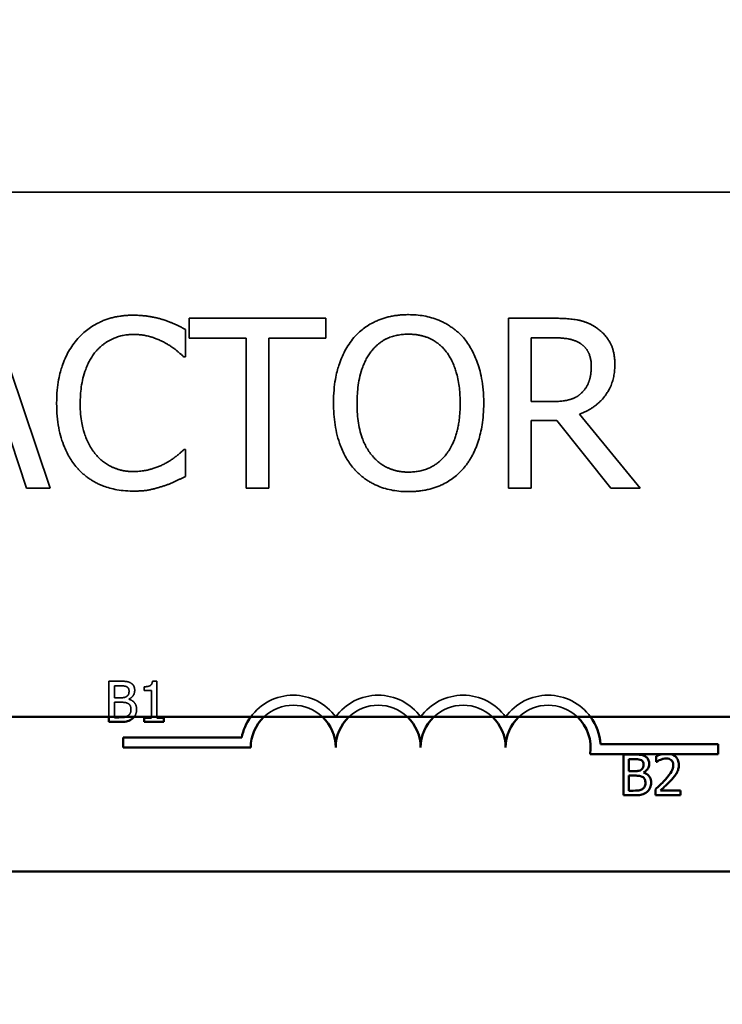
# Model space of a CAD drawing. Units: inches. Extents: x 0.05 to 2.15, y 0.02 to 1.67.
# Drawn here: x 1.11 to 1.13, y 0.96 to 0.99 of the extents above; entities that cross this region are included whole.
import ezdxf

# ---------------------------------------------------------------- set-up
doc = ezdxf.new("R2010")
doc.units = ezdxf.units.IN
doc.header["$LTSCALE"] = 0.1
doc.header["$MEASUREMENT"] = 0
doc.linetypes.add('DASHED', pattern=[0.2067, 0.1654, -0.0413])
for name, color, linetype, lineweight in [('Dimension (ANSI)', 7, 'Continuous', 25), ('Hidden (ANSI)', 7, 'DASHED', 35), ('Visible (ANSI)', 7, 'Continuous', 50)]:
    doc.layers.add(name, color=color, linetype=linetype, lineweight=lineweight)
doc.styles.add('Note Text (ANSI)', font='tahoma.ttf')
doc.dimstyles.new('Default (ANSI)', dxfattribs={"dimscale": 0.1, "dimtxt": 0.1200000047683716, "dimasz": 0.0984251946210861, "dimexe": 0.125, "dimexo": 0.0625, "dimgap": 0.031496062992126, "dimtad": 0, "dimtih": 1, "dimtoh": 1, "dimrnd": 1e-08, "dimzin": 0, "dimdsep": 46, "dimtxsty": 'Note Text (ANSI)', "dimcen": 0.09, "dimdle": 0.3937007874015748, "dimclrd": 256, "dimclre": 256, "dimclrt": 256, "dimadec": 0, "dimazin": 1, "dimtfac": 1, "dimtofl": 0, "dimtmove": 0, "dimatfit": 3, "dimfxl": 1, "dimtolj": 1, "dimtzin": 4, "dimlwd": -1, "dimlwe": -1, "dimarcsym": 0})

# ---------------------------------------------------------------- blocks, each defined once
blk = doc.blocks.new('*D47')
at = {"layer": 'Defpoints', "color": 0, "transparency": 16777216}
for p in [(1.314535289651602, 1.103894358660284), (1.068421653286041, 0.9647689041002792), (1.314535289651602, 0.8369292639692197)]:
    blk.add_point(p, dxfattribs=at)
at = {"layer": 'Dimension (ANSI)', "transparency": 16777216}
for p, q in [((1.068421653286041, 0.9710189041002792), (1.068421653286041, 1.116394358660284)), ((1.314535289651602, 0.8431792639692197), (1.314535289651602, 1.116394358660284)), ((1.07826417274815, 1.103894358660284), (1.168926581112305, 1.103894358660284)), ((1.304692770189494, 1.103894358660284), (1.214030361825338, 1.103894358660284))]:
    blk.add_line(p, q, dxfattribs=at)
for points in [[(1.07826417274815, 1.105534778570636), (1.07826417274815, 1.102253938749934), (1.068421653286041, 1.103894358660284)], [(1.304692770189494, 1.105534778570636), (1.304692770189494, 1.102253938749934), (1.314535289651602, 1.103894358660284)]]:
    blk.add_solid(points, dxfattribs=at)
at = {"layer": 'Dimension (ANSI)', "transparency": 16777216, "insert": (1.172076187411518, 1.110144190970333), "char_height": 0.0120000004768372, "attachment_point": 1, "style": 'Note Text (ANSI)'}
blk.add_mtext('\\A1;13.54', dxfattribs=at)

msp = doc.modelspace()

# ---------------------------------------------------------------- linework, layer by layer
at = {"layer": 'Hidden (ANSI)'}
for p, q in [((1.080979008164329, 0.9862677174147259), (1.168615371800691, 0.9862677174147259)), ((1.112185649507422, 0.9783461630110167), (1.110653308289829, 0.9828916174882056)), ((1.119560041617092, 0.9828916174882056), (1.115905997175137, 0.9828916174882056)), ((1.115905997175137, 0.9828916174882056), (1.115905997175137, 0.9823538246570306)), ((1.119560041617092, 0.9823538246570306), (1.119560041617092, 0.9828916174882056)), ((1.12561573623662, 0.9828916174882056), (1.12444437924817, 0.9828916174882056)), ((1.12444437924817, 0.9828916174882056), (1.12444437924817, 0.9783461630110167)), ((1.115806542336495, 0.9818602339763636), (1.115806542336495, 0.9825895694597374)), ((1.115905997175137, 0.9823538246570306), (1.117430971367646, 0.9823538246570306)), ((1.117430971367646, 0.9823538246570306), (1.117430971367646, 0.9783461630110167)), ((1.118035067424582, 0.9783461630110167), (1.118035067424582, 0.9823538246570306)), ((1.118035067424582, 0.9823538246570306), (1.119560041617092, 0.9823538246570306)), ((1.125048475305106, 0.9823685587071999), (1.125648887849501, 0.9823685587071999)), ((1.125048475305106, 0.9806594088875762), (1.125048475305106, 0.9823685587071999)), ((1.115758656673446, 0.9818602339763636), (1.115806542336495, 0.9818602339763636)), ((1.125578901111196, 0.9806594088875762), (1.125048475305106, 0.9806594088875762)), ((1.12796213372606, 0.9783461630110167), (1.126345071719994, 0.9803242092462277)), ((1.125048475305106, 0.9783461630110167), (1.125048475305106, 0.9801547676692823)), ((1.125048475305106, 0.9801547676692823), (1.125740975663057, 0.9801547676692823)), ((1.125740975663057, 0.9801547676692823), (1.127177545554551, 0.9783461630110167)), ((1.111135848432869, 0.9796169748381075), (1.111548401837606, 0.9783461630110167)), ((1.115806542336495, 0.9793775465228586), (1.115762340185988, 0.9793775465228586)), ((1.115806542336495, 0.9786555780645692), (1.115806542336495, 0.9793775465228586)), ((1.111548401837606, 0.9783461630110167), (1.112185649507422, 0.9783461630110167)), ((1.117430971367646, 0.9783461630110167), (1.118035067424582, 0.9783461630110167)), ((1.12444437924817, 0.9783461630110167), (1.125048475305106, 0.9783461630110167)), ((1.127177545554551, 0.9783461630110167), (1.12796213372606, 0.9783461630110167)), ((1.113757368682275, 0.9731780593548203), (1.113757368682275, 0.9722234495548251)), ((1.114046450754508, 0.9731780593548203), (1.113757368682275, 0.9731780593548203)), ((1.115034810866915, 0.9731815955269579), (1.114921653358518, 0.9731815955269579)), ((1.115034810866915, 0.9722234495548251), (1.115034810866915, 0.9731815955269579)), ((1.113902351739909, 0.9727351537946095), (1.113902351739909, 0.9730542933300108)), ((1.113902351739909, 0.9730542933300108), (1.114041146496302, 0.9730542933300108)), ((1.114696222384758, 0.9730295401250492), (1.114696222384758, 0.9729296432621674)), ((1.114696222384758, 0.9729296432621674), (1.114894248024453, 0.9729296432621674)), ((1.114894248024453, 0.9729296432621674), (1.114894248024453, 0.9722234495548251)), ((1.114066783744299, 0.9727351537946095), (1.113902351739909, 0.9727351537946095)), ((1.113902351739909, 0.9722234495548251), (1.113902351739909, 0.9726140398989034)), ((1.113902351739909, 0.9726140398989034), (1.114066783744299, 0.9726140398989034)), ((1.114293098761093, 0.9726936037719951), (1.114293098761093, 0.9726989080302011))]:
    msp.add_line(p, q, dxfattribs=at)
for centre, radius, start, end in [((1.118685386008029, 0.9713996478290152), 0.0014036002597518, 35.94251469294768, 144.061221324334), ((1.120958113280755, 0.9713996478290152), 0.0014036002597468, 35.94251469295111, 144.0574853070489), ((1.123230840553484, 0.9713996478290152), 0.0014036002597534, 35.94251469294859, 144.0574853070468), ((1.125503567826211, 0.9713996478290152), 0.0014036002597865, 35.9387786746359, 144.0574853070477), ((1.118685386008029, 0.9713996478290152), 0.0011363636363575, 46.4643158213399, 133.5356841786601), ((1.120958113280755, 0.9713996478290152), 0.0011363636363636, 46.46431582101269, 133.5356841789873), ((1.123230840553484, 0.9713996478290152), 0.0011363636363636, 46.46431582101269, 133.5356841789873), ((1.125503567826211, 0.9713996478290152), 0.0011363636363636, 46.46431582101269, 133.5356841789873)]:
    msp.add_arc(centre, radius, start, end, dxfattribs=at)
for points, knots in [([(1.114403124057882, 0.9829726547641356), (1.114242940038655, 0.9829726547641356), (1.114083088605008, 0.9829581099989484), (1.113779256404384, 0.982893572458582), (1.113638477884376, 0.9828465582922619), (1.113281095195437, 0.982675438810881), (1.113089416172929, 0.9825297088953778), (1.112926035528422, 0.982346457631946)], [-0.2333399592350466, -0.2333399592350466, -0.2333399592350466, -0.2333399592350466, -0.1660631015724561, -0.1660631015724561, -0.1028924732033407, -0.1028924732033407, 0, 0, 0, 0]), ([(1.11520244627956, 0.9828547823627825), (1.115081799670073, 0.9828915008961043), (1.114956649020407, 0.9829189607336015), (1.114768739893166, 0.9829499915986502), (1.114621165419428, 0.9829726547641356), (1.114403124057882, 0.9829726547641356)], [-0.2703579995885948, -0.2703579995885948, -0.2703579995885948, -0.2703579995885948, -0.0913811346235546, -0.0913811346235546, 0, 0, 0, 0]), ([(1.115806542336495, 0.9825895694597374), (1.11570705961918, 0.982642950430004), (1.115605770420019, 0.9826927835113664), (1.115449939854835, 0.9827622501488577), (1.115340208340797, 0.9828100096928803), (1.11520244627956, 0.9828547823627825)], [-0.1794686630460254, -0.1794686630460254, -0.1794686630460254, -0.1794686630460254, -0.0607087398473381, -0.0607087398473381, 0, 0, 0, 0]), ([(1.121770149142466, 0.9829873888143048), (1.12160696703827, 0.9829873888143048), (1.121444132745827, 0.9829724026762848), (1.121134601723139, 0.9829057547078486), (1.12099082633903, 0.9828570529835822), (1.120643787445013, 0.9826876509812782), (1.120462049048214, 0.9825479208249227), (1.120307794663176, 0.982372242219742)], [-0.2297756663955949, -0.2297756663955949, -0.2297756663955949, -0.2297756663955949, -0.161846954870214, -0.161846954870214, -0.097981051555008, -0.097981051555008, 0, 0, 0, 0]), ([(1.123236187134299, 0.982372242219742), (1.123147191301508, 0.9824726803738926), (1.123047933398104, 0.9825616669406411), (1.122803322788809, 0.9827346714461919), (1.122673255015635, 0.9827977139718367), (1.122322416921416, 0.9829437231541568), (1.122048321945547, 0.9829873888143048), (1.121770149142466, 0.9829873888143048)], [-0.1938256649250934, -0.1938256649250934, -0.1938256649250934, -0.1938256649250934, -0.1592283778506054, -0.1592283778506054, -0.1165822217707407, -0.1165822217707407, 0, 0, 0, 0]), ([(1.126772359174899, 0.9826521891729564), (1.12669472751083, 0.9827023511712786), (1.126613000526879, 0.982745081253093), (1.126443655576939, 0.9828114545484911), (1.12635788310438, 0.9828350512337971), (1.126053932863262, 0.9828839383355152), (1.125834134329077, 0.9828916174882056), (1.12561573623662, 0.9828916174882056)], [-0.1677597780295484, -0.1677597780295484, -0.1677597780295484, -0.1677597780295484, -0.129022708973428, -0.129022708973428, -0.0915306405492382, -0.0915306405492382, 0, 0, 0, 0]), ([(1.12728805093082, 0.9816576407865372), (1.12728805093082, 0.9817847169887967), (1.127274946584439, 0.9819136535620137), (1.127216370948887, 0.9821233540743572), (1.127176597524435, 0.9822241273820839), (1.127012365837994, 0.9824635225146655), (1.126902309110866, 0.9825682215220242), (1.126772359174899, 0.9826521891729564)], [-0.2014196562178551, -0.2014196562178551, -0.2014196562178551, -0.2014196562178551, -0.1216699249590893, -0.1216699249590893, -0.0648421685226672, -0.0648421685226672, 0, 0, 0, 0]), ([(1.112926035528422, 0.982346457631946), (1.112735459974765, 0.9821304720044675), (1.112597841186979, 0.981882167835754), (1.112447643535489, 0.9814448835339517), (1.112358774596909, 0.9811304569539426), (1.112358774596909, 0.9806152067370687)], [-0.5727352400733735, -0.5727352400733735, -0.5727352400733735, -0.5727352400733735, -0.2159413658918252, -0.2159413658918252, 0, 0, 0, 0]), ([(1.113393841621293, 0.9819891569153435), (1.113462597959821, 0.9820695888585262), (1.113539142581823, 0.9821420079494863), (1.113707806709884, 0.9822662182837454), (1.113797626520619, 0.982316800401221), (1.114054556246315, 0.9824242381525276), (1.114223759573347, 0.9824569630082148), (1.11439944054534, 0.9824569630082148)], [-0.1607012014141635, -0.1607012014141635, -0.1607012014141635, -0.1607012014141635, -0.1167143270556264, -0.1167143270556264, -0.0736278953623606, -0.0736278953623606, 0, 0, 0, 0]), ([(1.11439944054534, 0.9824569630082148), (1.114556486782596, 0.9824569630082148), (1.114718416284598, 0.9824409794623138), (1.114941950933503, 0.982374523215342), (1.11508441920429, 0.9823293795952455), (1.115246648430067, 0.9822396357682196)], [-0.2383759059720605, -0.2383759059720605, -0.2383759059720605, -0.2383759059720605, -0.077700141054586, -0.077700141054586, 0, 0, 0, 0]), ([(1.120307794663176, 0.982372242219742), (1.120123659155024, 0.9821517983015324), (1.119993531087534, 0.981897516800495), (1.119849519588729, 0.9814561309080495), (1.119762634806917, 0.9811349200716303), (1.119762634806917, 0.980618890249611)], [-0.5669913934971327, -0.5669913934971327, -0.5669913934971327, -0.5669913934971327, -0.2162680984083481, -0.2162680984083481, 0, 0, 0, 0]), ([(1.12076455021842, 0.981992840427886), (1.120829353171439, 0.9820767030729673), (1.1209027062659, 0.9821533180322715), (1.121080704469305, 0.9822934498947823), (1.12116963597975, 0.982339079448838), (1.121410365674997, 0.9824380595193227), (1.121592262740378, 0.9824643300332994), (1.121773832655009, 0.9824643300332994)], [-0.1379880132998431, -0.1379880132998431, -0.1379880132998431, -0.1379880132998431, -0.1090307216780961, -0.1090307216780961, -0.0760959512220144, -0.0760959512220144, 0, 0, 0, 0]), ([(1.121773832655009, 0.9824643300332994), (1.121892289180629, 0.9824643300332994), (1.122010226152517, 0.9824519685619343), (1.122232779316679, 0.9823967790197462), (1.122336523797959, 0.982356275290657), (1.122569217346629, 0.9822222728822719), (1.122683740373086, 0.9821178248601702), (1.122779431579054, 0.981992840427886)], [-0.1623055993407155, -0.1623055993407155, -0.1623055993407155, -0.1623055993407155, -0.1125338548168302, -0.1125338548168302, -0.0659705404690317, -0.0659705404690317, 0, 0, 0, 0]), ([(1.123781346990559, 0.980618890249611), (1.123781346990559, 0.9811331871801954), (1.123692800604565, 0.981488291719064), (1.123512619444024, 0.9819701704290691), (1.123395353964472, 0.9821857896472533), (1.123236187134299, 0.982372242219742)], [-0.2156543019842401, -0.2156543019842401, -0.2156543019842401, -0.2156543019842401, -0.1027424668175202, -0.1027424668175202, 0, 0, 0, 0]), ([(1.125648887849501, 0.9823685587071999), (1.125750619534258, 0.9823685587071999), (1.125938513654116, 0.9823642380263898), (1.126193514523014, 0.9823056600235227), (1.126286804707294, 0.9822690850893206), (1.126370856307789, 0.9822138511804235)], [-0.1096682322672266, -0.1096682322672266, -0.1096682322672266, -0.1096682322672266, -0.0421512442160299, -0.0421512442160299, 0, 0, 0, 0]), ([(1.115246648430067, 0.9822396357682196), (1.115352183204327, 0.9821814839538308), (1.115459253260637, 0.9821137351634615), (1.11562228660649, 0.9819794724080528), (1.115691647093366, 0.9819211517764355), (1.115758656673446, 0.9818602339763636)], [-0.0885148321630005, -0.0885148321630005, -0.0885148321630005, -0.0885148321630005, -0.0379540398214359, -0.0379540398214359, 0, 0, 0, 0]), ([(1.126370856307789, 0.9822138511804235), (1.126421982371444, 0.9821793410874564), (1.126467955919114, 0.9821387707242744), (1.126552482971754, 0.982036183867316), (1.126580093520502, 0.9819824381118507), (1.126641458421734, 0.9818337174808672), (1.126658170286089, 0.9817219905225568), (1.126658170286089, 0.9816097551234875)], [-0.0850331538469161, -0.0850331538469161, -0.0850331538469161, -0.0850331538469161, -0.06740103297738, -0.06740103297738, -0.0470378557497994, -0.0470378557497994, 0, 0, 0, 0]), ([(1.112988655241642, 0.9806152067370687), (1.112988655241642, 0.9808859436704483), (1.113019190061974, 0.9812076282019372), (1.113196348146974, 0.981690865780574), (1.11327991822582, 0.9818511343400578), (1.113393841621293, 0.9819891569153435)], [-0.2157824535434398, -0.2157824535434398, -0.2157824535434398, -0.2157824535434398, -0.0750045828860413, -0.0750045828860413, 0, 0, 0, 0]), ([(1.120392515451649, 0.980618890249611), (1.120392515451649, 0.9808563603358496), (1.120413197712099, 0.9811996421374175), (1.120580623163623, 0.9816965922623747), (1.120657585696678, 0.981855314614217), (1.12076455021842, 0.981992840427886)], [-0.2198636208872998, -0.2198636208872998, -0.2198636208872998, -0.2198636208872998, -0.073018187875771, -0.073018187875771, 0, 0, 0, 0]), ([(1.122779431579054, 0.981992840427886), (1.122940111064439, 0.9817852960925975), (1.123016678538012, 0.9815489371887675), (1.123125784780175, 0.981159860211995), (1.123151466345827, 0.9808850534970867), (1.123151466345827, 0.980618890249611)], [-0.1691983516915855, -0.1691983516915855, -0.1691983516915855, -0.1691983516915855, -0.1115490170170672, -0.1115490170170672, 0, 0, 0, 0]), ([(1.126345071719994, 0.9803242092462277), (1.126457170515155, 0.9803660087969654), (1.1265647746571, 0.9804182180990254), (1.126761222491014, 0.9805443278269068), (1.126848827736315, 0.9806158250755231), (1.127082355914874, 0.9808600813008318), (1.127153991251963, 0.9810130572376946), (1.127259124540004, 0.9812716121790611), (1.12728805093082, 0.9814639286671708), (1.12728805093082, 0.9816576407865372)], [-0.1541802801794626, -0.1541802801794626, -0.1541802801794626, -0.1541802801794626, -0.1350938808863236, -0.1350938808863236, -0.1169396808030318, -0.1169396808030318, -0.0811847492265345, -0.0811847492265345, 0, 0, 0, 0]), ([(1.126658170286089, 0.9816097551234875), (1.126658170286089, 0.9815244667854363), (1.126652023227007, 0.9814380969871871), (1.126621388265144, 0.981269729971941), (1.126599012062412, 0.9811989792559042), (1.126531207891547, 0.981046017696152), (1.126474013478083, 0.9809647489230178), (1.126400324408127, 0.980895153690283)], [-0.0976001405071869, -0.0976001405071869, -0.0976001405071869, -0.0976001405071869, -0.070122139334884, -0.070122139334884, -0.0424794092233517, -0.0424794092233517, 0, 0, 0, 0]), ([(1.126400324408127, 0.980895153690283), (1.12635283513416, 0.9808476644163155), (1.126299664606728, 0.9808077774229172), (1.126155563186739, 0.9807300682802012), (1.126079721570115, 0.980712349389438), (1.125896030351169, 0.9806717097392287), (1.125734989780257, 0.9806594088875762), (1.125578901111196, 0.9806594088875762)], [-0.0880864520073799, -0.0880864520073799, -0.0880864520073799, -0.0880864520073799, -0.0787870061911356, -0.0787870061911356, -0.0654167612035541, -0.0654167612035541, 0, 0, 0, 0]), ([(1.112358774596909, 0.9806152067370687), (1.112358774596909, 0.9801260334553996), (1.112439665916564, 0.9797496409631706), (1.112653990559905, 0.9792300727786177), (1.112772417105641, 0.9790319109132347), (1.112929719040965, 0.9788618547669375)], [-0.235580421387406, -0.235580421387406, -0.235580421387406, -0.235580421387406, -0.0970856631538322, -0.0970856631538322, 0, 0, 0, 0]), ([(1.113408575671464, 0.9792412565587936), (1.113268350556334, 0.9794079392428146), (1.113169859333094, 0.9796037883698419), (1.113061547808642, 0.9799287229431993), (1.112988655241642, 0.9801799977928451), (1.112988655241642, 0.9806152067370687)], [-0.500717622039279, -0.500717622039279, -0.500717622039279, -0.500717622039279, -0.1823960685240904, -0.1823960685240904, 0, 0, 0, 0]), ([(1.119762634806917, 0.980618890249611), (1.119762634806917, 0.9802312816469342), (1.119812948053926, 0.9798410564190312), (1.12003370617567, 0.9792563875716312), (1.120148582372056, 0.9790488465785498), (1.120304111150635, 0.9788692217920223)], [-0.2619602995715855, -0.2619602995715855, -0.2619602995715855, -0.2619602995715855, -0.0995786052939657, -0.0995786052939657, 0, 0, 0, 0]), ([(1.121773832655009, 0.9787734504659225), (1.12167391579982, 0.9787734504659225), (1.121574249269481, 0.9787824180222424), (1.121384414705247, 0.9788219790135002), (1.121295519773801, 0.9788509467195927), (1.121064701623706, 0.9789592193991516), (1.120938992099327, 0.9790555245931724), (1.1206852773097, 0.9793350601800374), (1.120593223342654, 0.97951278710182), (1.120426629155404, 0.9799787304642155), (1.120392515451649, 0.980307452631406), (1.120392515451649, 0.980618890249611)], [-0.3323175091414352, -0.3323175091414352, -0.3323175091414352, -0.3323175091414352, -0.2970307405559884, -0.2970307405559884, -0.2638386809923998, -0.2638386809923998, -0.2069973532963166, -0.2069973532963166, -0.1305235057897265, -0.1305235057897265, 0, 0, 0, 0]), ([(1.123151466345827, 0.980618890249611), (1.123151466345827, 0.980423678166932), (1.123138129104936, 0.9802243835820792), (1.123074125483497, 0.979867976583186), (1.123028505176356, 0.9797051096749843), (1.122861763125067, 0.9793344928218644), (1.122745585559123, 0.9792010659825277), (1.122551226903952, 0.9790103613360704), (1.122426640113106, 0.9789263448364932), (1.122122558318382, 0.9788012313281392), (1.121949695688574, 0.9787734504659225), (1.121773832655009, 0.9787734504659225)], [-0.2634426783987504, -0.2634426783987504, -0.2634426783987504, -0.2634426783987504, -0.2226489589256015, -0.2226489589256015, -0.1878041533086097, -0.1878041533086097, -0.1377838662501471, -0.1377838662501471, -0.0737041973676205, -0.0737041973676205, 0, 0, 0, 0]), ([(1.123236187134299, 0.9788692217920223), (1.123327144657686, 0.9789728123047691), (1.123404538504329, 0.9790863739054939), (1.123540817600116, 0.9793384902327019), (1.123596978973815, 0.9794768708936826), (1.123714798496144, 0.9798535833137583), (1.123781346990559, 0.9801789469722946), (1.123781346990559, 0.980618890249611)], [-0.3991837947429867, -0.3991837947429867, -0.3991837947429867, -0.3991837947429867, -0.2958610228399536, -0.2958610228399536, -0.1843802275233292, -0.1843802275233292, 0, 0, 0, 0]), ([(1.11439944054534, 0.9787881845160915), (1.114295050948261, 0.9787881845160915), (1.114191846227907, 0.9787994899189197), (1.113971314474094, 0.9788512559595911), (1.113873638778805, 0.9788917574967603), (1.11364883517011, 0.979005839222388), (1.113519037585918, 0.979111676236068), (1.113408575671464, 0.9792412565587936)], [-0.1349581205920105, -0.1349581205920105, -0.1349581205920105, -0.1349581205920105, -0.1056508208885489, -0.1056508208885489, -0.071361414366008, -0.071361414366008, 0, 0, 0, 0]), ([(1.115762340185988, 0.9793775465228586), (1.1157055625295, 0.9793207688663711), (1.115630857789705, 0.9792579961199148), (1.115534315005539, 0.9791801855177507), (1.115442127969698, 0.9791066682499614), (1.115279800042948, 0.9790128787811715)], [-0.2189741949536669, -0.2189741949536669, -0.2189741949536669, -0.2189741949536669, -0.0785707106149066, -0.0785707106149066, 0, 0, 0, 0]), ([(1.115279800042948, 0.9790128787811715), (1.115155401105555, 0.9789440623477202), (1.11502033982587, 0.9788921344842815), (1.114815349020524, 0.9788328396232312), (1.11465083189292, 0.9787881845160915), (1.11439944054534, 0.9787881845160915)], [-0.3154135325785841, -0.3154135325785841, -0.3154135325785841, -0.3154135325785841, -0.1053581137706002, -0.1053581137706002, 0, 0, 0, 0]), ([(1.112929719040965, 0.9788618547669375), (1.113019320968799, 0.9787637769810646), (1.113118398896583, 0.9786764025840531), (1.113336636433988, 0.9785253150581578), (1.113453028420968, 0.9784634454943528), (1.113766478236779, 0.9783383743855814), (1.114033049522429, 0.9782651257350863), (1.114392073520255, 0.9782651257350863)], [-0.3453930945563242, -0.3453930945563242, -0.3453930945563242, -0.3453930945563242, -0.2478358375706546, -0.2478358375706546, -0.1504669574885727, -0.1504669574885727, 0, 0, 0, 0]), ([(1.11520244627956, 0.9783977321866087), (1.115308972906702, 0.978431152304928), (1.115422285356825, 0.97847221419029), (1.115617010642252, 0.9785668723151495), (1.115711612533232, 0.9786115862045202), (1.115806542336495, 0.9786555780645692)], [-0.0907408094990404, -0.0907408094990404, -0.0907408094990404, -0.0907408094990404, -0.0438494604397708, -0.0438494604397708, 0, 0, 0, 0]), ([(1.120304111150635, 0.9788692217920223), (1.120393504418965, 0.978767582870496), (1.120492702897341, 0.9786765343140611), (1.120707654097399, 0.97852168964226), (1.120823249896629, 0.9784561823846658), (1.121211589083852, 0.978294141032028), (1.121489087369896, 0.9782503916849169), (1.121770149142466, 0.9782503916849169)], [-0.2374481388471066, -0.2374481388471066, -0.2374481388471066, -0.2374481388471066, -0.1763109401763512, -0.1763109401763512, -0.1177929888839852, -0.1177929888839852, 0, 0, 0, 0]), ([(1.121770149142466, 0.9782503916849169), (1.121932323727586, 0.9782503916849169), (1.122093876596106, 0.9782653877673023), (1.122400759311823, 0.9783308013984123), (1.122548577959192, 0.9783792933458316), (1.122897860437635, 0.9785488685428978), (1.123080058782931, 0.9786925502365267), (1.123236187134299, 0.9788692217920223)], [-0.2310922883059959, -0.2310922883059959, -0.2310922883059959, -0.2310922883059959, -0.1627208217187889, -0.1627208217187889, -0.098812458161309, -0.098812458161309, 0, 0, 0, 0]), ([(1.114392073520255, 0.9782651257350863), (1.114545061202337, 0.9782651257350863), (1.114704308737245, 0.9782728843785587), (1.114958909031813, 0.97832269747967), (1.11508179226536, 0.978357514181876), (1.11520244627956, 0.9783977321866087)], [-0.1087260872858634, -0.1087260872858634, -0.1087260872858634, -0.1087260872858634, -0.0533013466711171, -0.0533013466711171, 0, 0, 0, 0]), ([(1.114332880697639, 0.9731338572031027), (1.114282749898077, 0.973161429142862), (1.114240755110397, 0.9731680640405699), (1.114174043628449, 0.9731766556708212), (1.114105517917025, 0.9731780593548203), (1.114046450754508, 0.9731780593548203)], [-0.0348056444198384, -0.0348056444198384, -0.0348056444198384, -0.0348056444198384, -0.0247550478112343, -0.0247550478112343, 0, 0, 0, 0]), ([(1.114446038206035, 0.9729322953912704), (1.114446038206035, 0.9729629160893104), (1.114442050449235, 0.9729935483560128), (1.114421081050477, 0.9730536823633243), (1.114406517259054, 0.9730731078351595), (1.1143800845442, 0.9731043960562367), (1.11435760566875, 0.9731209411734171), (1.114332880697639, 0.9731338572031027)], [-0.0222312037054625, -0.0222312037054625, -0.0222312037054625, -0.0222312037054625, -0.0171616827036704, -0.0171616827036704, -0.0116909221626213, -0.0116909221626213, 0, 0, 0, 0]), ([(1.114921653358518, 0.9731815955269579), (1.114920473899595, 0.9731668522904211), (1.114918226601353, 0.9731519276046032), (1.114911080460948, 0.9731253036678452), (1.114906530094975, 0.9731132296508498), (1.114893566249712, 0.9730899826127286), (1.114885037781986, 0.9730792855700648), (1.114868235232879, 0.9730653607659115), (1.114854692926005, 0.9730553425598715), (1.114790539734755, 0.9730336195155899), (1.114742831061669, 0.9730295401250492), (1.114696222384758, 0.9730295401250492)], [-0.1005438135456329, -0.1005438135456329, -0.1005438135456329, -0.1005438135456329, -0.0762723394811749, -0.0762723394811749, -0.0553229370281992, -0.0553229370281992, -0.0326179861171775, -0.0326179861171775, -0.019533696493881, -0.019533696493881, 0, 0, 0, 0]), ([(1.114041146496302, 0.9730542933300108), (1.114082927610784, 0.9730542933300108), (1.114124939650377, 0.9730545074477882), (1.114192081322965, 0.9730459848782428), (1.114216478368817, 0.9730384855248608), (1.114239172135997, 0.9730260039529115)], [-0.0283653478735768, -0.0283653478735768, -0.0283653478735768, -0.0283653478735768, -0.0108545824506724, -0.0108545824506724, 0, 0, 0, 0]), ([(1.114294866847162, 0.9729119624014803), (1.114294866847162, 0.9728893847199319), (1.114292874237396, 0.9728655874822806), (1.114281661210221, 0.9728246785773986), (1.114274866775639, 0.9728125149589182), (1.114259512663297, 0.9727907628945603), (1.114247569363977, 0.9727800531292404), (1.11423386787779, 0.972771399559018)], [-0.0161427114788373, -0.0161427114788373, -0.0161427114788373, -0.0161427114788373, -0.0111577059755287, -0.0111577059755287, -0.0067916832968825, -0.0067916832968825, 0, 0, 0, 0]), ([(1.114239172135997, 0.9730260039529115), (1.114249199765044, 0.9730202304695211), (1.11425821980761, 0.9730131285833747), (1.114274819743139, 0.9729942905985256), (1.114280018215052, 0.9729841035283948), (1.114291746803258, 0.9729556397657868), (1.114294866847162, 0.9729337492027084), (1.114294866847162, 0.9729119624014803)], [-0.0161124095375611, -0.0161124095375611, -0.0161124095375611, -0.0161124095375611, -0.0128948990641986, -0.0128948990641986, -0.0091308483948797, -0.0091308483948797, 0, 0, 0, 0]), ([(1.114293098761093, 0.9726989080302011), (1.114324314491232, 0.9727139378261943), (1.114352577573114, 0.9727334492321643), (1.114393323416343, 0.9727759406457152), (1.114413239471899, 0.9728014452575715), (1.114440258569649, 0.9728663294547887), (1.114446038206035, 0.9728988145265088), (1.114446038206035, 0.9729322953912704)], [-0.0515169685048804, -0.0515169685048804, -0.0515169685048804, -0.0515169685048804, -0.0294555135810952, -0.0294555135810952, -0.0140318304215189, -0.0140318304215189, 0, 0, 0, 0]), ([(1.11423386787779, 0.972771399559018), (1.114213415354563, 0.9727582889672047), (1.114190874010348, 0.9727474319211641), (1.11414269784601, 0.972736872761857), (1.114106273166295, 0.9727351537946095), (1.114066783744299, 0.9727351537946095)], [-0.0326437429312688, -0.0326437429312688, -0.0326437429312688, -0.0326437429312688, -0.0165500167590546, -0.0165500167590546, 0, 0, 0, 0]), ([(1.114066783744299, 0.972614039898903), (1.11410627350699, 0.972614039898903), (1.11415018445265, 0.9726129628923247), (1.114196733371658, 0.9726068912941936), (1.114225579841573, 0.9726022413926475), (1.114257737039718, 0.9725857505218038)], [-0.0498603634415793, -0.0498603634415793, -0.0498603634415793, -0.0498603634415793, -0.015145894866914, -0.015145894866914, 0, 0, 0, 0]), ([(1.114257737039718, 0.9725857505218038), (1.114274332586375, 0.9725768995635871), (1.114290466957997, 0.9725660662100208), (1.114319549582537, 0.9725370521497037), (1.11432642479026, 0.9725228439352099), (1.114342023086652, 0.972484683839342), (1.114346141343153, 0.97245057726936), (1.114346141343153, 0.9724160142592079)], [-0.0232922202951217, -0.0232922202951217, -0.0232922202951217, -0.0232922202951217, -0.0192566967093377, -0.0192566967093377, -0.0144853575546036, -0.0144853575546036, 0, 0, 0, 0]), ([(1.114497312702029, 0.9724222025604486), (1.114497312702029, 0.9724489565494563), (1.114494674206846, 0.9724757305827875), (1.11448260395215, 0.9725256877988124), (1.114473839192771, 0.9725485258863155), (1.114446979070168, 0.9725955647625694), (1.114426100241002, 0.9726214255705135), (1.114366318905924, 0.9726673687830311), (1.114330762096295, 0.9726833319533033), (1.114293098761093, 0.9726936037719951)], [-0.0581001843148424, -0.0581001843148424, -0.0581001843148424, -0.0581001843148424, -0.044299210221378, -0.044299210221378, -0.0315919484232215, -0.0315919484232215, -0.01636121031506, -0.01636121031506, 0, 0, 0, 0]), ([(1.114346141343153, 0.9724160142592079), (1.114346141343153, 0.9723963707449671), (1.114344475485167, 0.972376087695499), (1.114335315293027, 0.9723381228620407), (1.114328757655834, 0.9723239518291062), (1.114307229556607, 0.9722898912138315), (1.114288352805848, 0.9722718737447811), (1.114267461513096, 0.9722568865130247)], [-0.0230633705545257, -0.0230633705545257, -0.0230633705545257, -0.0230633705545257, -0.0168777739820375, -0.0168777739820375, -0.0107755429179566, -0.0107755429179566, 0, 0, 0, 0]), ([(1.114431783144609, 0.9722234495548262), (1.114433217507167, 0.9722252754787696), (1.114434632180874, 0.9722271205147547), (1.114449476844012, 0.972246956148001), (1.114463722374895, 0.9722701987107552), (1.114490791439098, 0.9723363679583528), (1.114497312702029, 0.9723790878243486), (1.114497312702029, 0.9724222025604486)], [-0.0311865644774124, -0.0311865644774124, -0.0311865644774124, -0.0311865644774124, -0.0299538600573677, -0.0299538600573677, -0.0180693858995456, -0.0180693858995456, 0, 0, 0, 0]), ([(1.114267461513096, 0.9722568865130247), (1.114253173520894, 0.9722473611848895), (1.114237975710032, 0.9722395846576558), (1.114211189641227, 0.9722293572495669), (1.114200203369323, 0.9722260477407974), (1.114189034697194, 0.9722234495582652)], [-0.1097402194820666, -0.1097402194820666, -0.1097402194820666, -0.1097402194820666, -0.0746496664238405, -0.0746496664238405, -0.0511494104415992, -0.0511494104415992, -0.0511494104415992, -0.0511494104415992])]:
    msp.add_open_spline(points, degree=3, knots=knots, dxfattribs=at)
at = {"layer": 'Visible (ANSI)'}
for p, q in [((1.031021653286043, 0.9722234495548256), (1.544876198740587, 0.9722234495548251)), ((1.113757368682275, 0.9722234495548251), (1.113757368682275, 0.9720871502504287)), ((1.113757368682275, 0.9720871502504287), (1.114070319916436, 0.9720871502504287)), ((1.113902351739909, 0.972210916275238), (1.113902351739909, 0.9722234495548251)), ((1.114019929463478, 0.972210916275238), (1.113902351739909, 0.972210916275238)), ((1.114894248024453, 0.972198539672757), (1.114696222384758, 0.972198539672757)), ((1.114696222384758, 0.972198539672757), (1.114696222384758, 0.9720871502504287)), ((1.114696222384758, 0.9720871502504287), (1.115228416291438, 0.9720871502504287)), ((1.114894248024453, 0.9722234495548251), (1.114894248024453, 0.972198539672757)), ((1.115034810866915, 0.972198539672757), (1.115034810866915, 0.9722234495548251)), ((1.115228416291438, 0.972198539672757), (1.115034810866915, 0.972198539672757)), ((1.115228416291438, 0.9720871502504287), (1.115228416291438, 0.972198539672757)), ((1.114139931462573, 0.9713996478290152), (1.114139931462573, 0.9716668844524033)), ((1.114139931462573, 0.9716668844524033), (1.117307460655839, 0.9716668844524033)), ((1.117549022371665, 0.9713996478290152), (1.114139931462573, 0.9713996478290152)), ((1.126903926184777, 0.9714949901419986), (1.130049022371665, 0.9714949901419986)), ((1.130049022371665, 0.9714949901419986), (1.130049022371665, 0.9712277535186103)), ((1.128570570767641, 0.9712277535186103), (1.126626855260529, 0.9712277535186103)), ((1.127518211400468, 0.97121489929861), (1.127518211400468, 0.9701239901942184)), ((1.1278072934727, 0.97121489929861), (1.127518211400468, 0.97121489929861)), ((1.1276631944581, 0.9707719937383991), (1.1276631944581, 0.9710911332738007)), ((1.1276631944581, 0.9710911332738007), (1.127801989214495, 0.9710911332738007)), ((1.128394298047511, 0.9711724652329611), (1.128394298047511, 0.971016873658915)), ((1.128394298047511, 0.971016873658915), (1.128402254434821, 0.971016873658915)), ((1.128773545857153, 0.9712277535186103), (1.128570570767641, 0.9712277535186103)), ((1.130049022371665, 0.9712277535186103), (1.128773545857153, 0.9712277535186103)), ((1.12782762646249, 0.9707719937383991), (1.1276631944581, 0.9707719937383991)), ((1.128053941479284, 0.9707304437157848), (1.128053941479284, 0.9707357479739908)), ((1.1276631944581, 0.9702477562190278), (1.1276631944581, 0.9706508798426927)), ((1.1276631944581, 0.9706508798426927), (1.12782762646249, 0.9706508798426927)), ((1.127780772181669, 0.9702477562190278), (1.1276631944581, 0.9702477562190278)), ((1.128371312928617, 0.97027869772523), (1.128371312928617, 0.9701239901942184)), ((1.129044069677761, 0.970250408348131), (1.128508339598942, 0.970250408348131)), ((1.129044069677761, 0.9701239901942184), (1.129044069677761, 0.970250408348131)), ((1.127518211400468, 0.9701239901942184), (1.127831162634629, 0.9701239901942184)), ((1.128371312928617, 0.9701239901942184), (1.129044069677761, 0.9701239901942184)), ((1.168615371800691, 0.9680858992329074), (1.080979008164329, 0.9680858992329074))]:
    msp.add_line(p, q, dxfattribs=at)
for centre, radius, start, end in [((1.118685386008029, 0.9713996478290152), 0.0014036002597519, 144.061221324334, 169.0242400062493), ((1.118685386008029, 0.9713996478290152), 0.0011363636363575, 133.5356841786601, 180), ((1.118685386008029, 0.9713996478290152), 0.0011363636363575, 0, 46.4643158213399), ((1.120958113280755, 0.9713996478290152), 0.0011363636363636, 133.5356841789873, 180), ((1.120958113280755, 0.9713996478290152), 0.0011363636363636, 0, 46.46431582101269), ((1.123230840553484, 0.9713996478290152), 0.0011363636363636, 133.5356841789873, 180), ((1.123230840553484, 0.9713996478290152), 0.0011363636363636, 0, 46.46431582101269), ((1.125503567826211, 0.9713996478290152), 0.0011363636363636, 133.5356841789873, 180), ((1.125503567826211, 0.9713996478290152), 0.0011363636363636, 351.2996422013277, 46.4643158210127), ((1.125503567826211, 0.9713996478290152), 0.0014036002597866, 3.894927878499774, 35.93877867464053)]:
    msp.add_arc(centre, radius, start, end, dxfattribs=at)
for points, knots in [([(1.114189034697194, 0.9722234495582652), (1.114182815155498, 0.9722220026982984), (1.114176539049942, 0.9722207764266503), (1.114151828393675, 0.9722167908369298), (1.114110749630264, 0.972210916275238), (1.114019929463478, 0.972210916275238)], [-0.0511494104415992, -0.0511494104415992, -0.0511494104415992, -0.0511494104415992, -0.0380627319000225, -0.0380627319000225, 0, 0, 0, 0]), ([(1.114070319916436, 0.9720871502504287), (1.114167711922366, 0.9720871502504287), (1.114221972222149, 0.972098798631785), (1.114300378279569, 0.9721214821452528), (1.114344272716139, 0.9721447880712275), (1.11438415519363, 0.972175554553864)], [-0.0342066293030336, -0.0342066293030336, -0.0342066293030336, -0.0342066293030336, -0.0211102815191572, -0.0211102815191572, 0, 0, 0, 0]), ([(1.127801989214495, 0.9710911332738007), (1.127843770328977, 0.9710911332738007), (1.12788578236857, 0.9710913473915779), (1.127952924041157, 0.9710828248220323), (1.12797732108701, 0.9710753254686503), (1.128000014854189, 0.9710628438967011)], [-0.0283653478735759, -0.0283653478735759, -0.0283653478735759, -0.0283653478735759, -0.0108545824506716, -0.0108545824506716, 0, 0, 0, 0]), ([(1.128093723415831, 0.9711706971468924), (1.128043592616269, 0.9711982690866516), (1.12800159782859, 0.9712049039843595), (1.127934886346642, 0.9712134956146108), (1.127866360635219, 0.97121489929861), (1.1278072934727, 0.97121489929861)], [-0.0348056444198505, -0.0348056444198505, -0.0348056444198505, -0.0348056444198505, -0.0247550478112342, -0.0247550478112342, 0, 0, 0, 0]), ([(1.128000014854189, 0.9710628438967011), (1.128010042483235, 0.9710570704133107), (1.128019062525803, 0.9710499685271646), (1.128035662461332, 0.9710311305423154), (1.128040860933244, 0.9710209434721843), (1.128052589521451, 0.9709924797095766), (1.128055709565354, 0.9709705891464983), (1.128055709565354, 0.9709488023452696)], [-0.0161124095375259, -0.0161124095375259, -0.0161124095375259, -0.0161124095375259, -0.0128948990641795, -0.0128948990641795, -0.0091308483948747, -0.0091308483948747, 0, 0, 0, 0]), ([(1.128206880924228, 0.9709691353350599), (1.128206880924228, 0.9709997560331), (1.128202893167427, 0.9710303882998026), (1.12818192376867, 0.971090522307114), (1.128167359977247, 0.9711099477789495), (1.128140927262393, 0.9711412360000263), (1.128118448386944, 0.9711577811172066), (1.128093723415831, 0.9711706971468924)], [-0.0222312037053549, -0.0222312037053549, -0.0222312037053549, -0.0222312037053549, -0.0171616827036244, -0.0171616827036244, -0.0116909221626239, -0.0116909221626239, 0, 0, 0, 0]), ([(1.128570570767641, 0.9712277535186103), (1.128548463956952, 0.9712235678313818), (1.128531018189459, 0.9712191021744624), (1.12847593173806, 0.9712043522503172), (1.128429350561518, 0.9711896478378664), (1.128394298047511, 0.9711724652329611)], [-0.0203246946290609, -0.0203246946290609, -0.0203246946290609, -0.0203246946290609, -0.0163605853483402, -0.0163605853483402, 0, 0, 0, 0]), ([(1.128402254434821, 0.971016873658915), (1.128417354273839, 0.971027443546228), (1.128432969181417, 0.9710372711142641), (1.128467703442525, 0.9710586460441758), (1.128487585759235, 0.9710686870493679), (1.128508339598942, 0.9710769885852508)], [-0.017092689684436, -0.017092689684436, -0.017092689684436, -0.017092689684436, -0.0093679618524936, -0.0093679618524936, 0, 0, 0, 0]), ([(1.128508339598942, 0.9710769885852508), (1.128543693897055, 0.9710916476844683), (1.128572608482218, 0.9710988674125575), (1.128610201438125, 0.9711080568017795), (1.128636452022271, 0.9711114662635907), (1.128663047129955, 0.9711114662635907)], [-0.0162192926612776, -0.0162192926612776, -0.0162192926612776, -0.0162192926612776, -0.0111460096300314, -0.0111460096300314, 0, 0, 0, 0]), ([(1.128663047129955, 0.9711114662635907), (1.128698037047157, 0.9711114662635907), (1.128722651878017, 0.9711054171435995), (1.128760376174143, 0.9710925709047534), (1.128779594220215, 0.9710818704980164), (1.128796537628142, 0.971067264111873)], [-0.0167018995279284, -0.0167018995279284, -0.0167018995279284, -0.0167018995279284, -0.0093753483871181, -0.0093753483871181, 0, 0, 0, 0]), ([(1.128998983483008, 0.9709381938288576), (1.128998983483008, 0.9709615316301734), (1.12899713224119, 0.9709849175190578), (1.128988852077163, 0.97102899604954), (1.12898282303754, 0.9710496002373838), (1.128960560060793, 0.9711014935675848), (1.128941048088954, 0.971129673396889), (1.128895996602699, 0.9711733060238082), (1.128866775983386, 0.9711957679319674), (1.128807591935093, 0.9712189510521376), (1.128790720063236, 0.9712239517365112), (1.128773545857153, 0.9712277535186103)], [-0.0959953968718325, -0.0959953968718325, -0.0959953968718325, -0.0959953968718325, -0.0798006493859054, -0.0798006493859054, -0.0648758660382108, -0.0648758660382108, -0.0406209224373912, -0.0406209224373912, -0.021359694750023, -0.021359694750023, -0.0140031873334735, -0.0140031873334735, -0.0140031873334735, -0.0140031873334735]), ([(1.128796537628142, 0.971067264111873), (1.12880517476755, 0.9710598183020382), (1.128812742702864, 0.9710513972884683), (1.128827609133814, 0.9710302539200067), (1.128833013213643, 0.9710187445883443), (1.128846709079387, 0.970985360915597), (1.128850464253237, 0.9709575878897672), (1.128850464253237, 0.9709302374415484)], [-0.0179905335812289, -0.0179905335812289, -0.0179905335812289, -0.0179905335812289, -0.0151104130800906, -0.0151104130800906, -0.0114625728484074, -0.0114625728484074, 0, 0, 0, 0]), ([(1.127994710595984, 0.9708082395028075), (1.127974258072754, 0.9707951289109944), (1.127951716728541, 0.9707842718649539), (1.127903540564202, 0.9707737127056466), (1.127867115884488, 0.9707719937383991), (1.12782762646249, 0.9707719937383991)], [-0.0326437429312875, -0.0326437429312875, -0.0326437429312875, -0.0326437429312875, -0.0165500167590627, -0.0165500167590627, 0, 0, 0, 0]), ([(1.128055709565354, 0.9709488023452696), (1.128055709565354, 0.9709262246637212), (1.12805371695559, 0.9709024274260704), (1.128042503928414, 0.9708615185211878), (1.128035709493831, 0.9708493549027079), (1.12802035538149, 0.9708276028383499), (1.128008412082168, 0.9708168930730302), (1.127994710595984, 0.9708082395028075)], [-0.0161427114787707, -0.0161427114787707, -0.0161427114787707, -0.0161427114787707, -0.0111577059755011, -0.0111577059755011, -0.0067916832968791, -0.0067916832968791, 0, 0, 0, 0]), ([(1.128053941479284, 0.9707357479739908), (1.128085157209425, 0.9707507777699843), (1.128113420291305, 0.9707702891759542), (1.128154166134535, 0.9708127805895042), (1.12817408219009, 0.9708382852013606), (1.128201101287842, 0.9709031693985783), (1.128206880924228, 0.9709356544702986), (1.128206880924228, 0.9709691353350599)], [-0.0515169685063658, -0.0515169685063658, -0.0515169685063658, -0.0515169685063658, -0.029455513581376, -0.029455513581376, -0.0140318304215188, -0.0140318304215188, 0, 0, 0, 0]), ([(1.12825815542022, 0.9704590425042379), (1.12825815542022, 0.9704857964932458), (1.128255516925039, 0.9705125705265771), (1.128243446670343, 0.9705625277426022), (1.128234681910962, 0.9705853658301052), (1.12820782178836, 0.9706324047063593), (1.128186942959195, 0.970658265514303), (1.128127161624117, 0.9707042087268206), (1.128091604814489, 0.9707201718970928), (1.128053941479284, 0.9707304437157844)], [-0.0581001843147172, -0.0581001843147172, -0.0581001843147172, -0.0581001843147172, -0.0442992102213076, -0.0442992102213076, -0.0315919484231995, -0.0315919484231995, -0.01636121031506, -0.01636121031506, 0, 0, 0, 0]), ([(1.128850464253237, 0.9709302374415484), (1.128850464253237, 0.9709010061905544), (1.12884665517841, 0.9708722764886951), (1.128831236768633, 0.9708147942619524), (1.128819542513594, 0.9707868779231507), (1.128771835490672, 0.970700727376904), (1.128710105428941, 0.970624087512059), (1.128634757752855, 0.9705412585064328)], [-0.0876249157197923, -0.0876249157197923, -0.0876249157197923, -0.0876249157197923, -0.0676359354990347, -0.0676359354990347, -0.0469278164332965, -0.0469278164332965, 0, 0, 0, 0]), ([(1.128796537628142, 0.9705333021191238), (1.128824514011307, 0.9705630270262364), (1.128851530389108, 0.970593689712768), (1.128901710624182, 0.970654828849755), (1.12892381460974, 0.9706863729850462), (1.12894240472881, 0.9707198351993724)], [-0.0331521781713631, -0.0331521781713631, -0.0331521781713631, -0.0331521781713631, -0.0160428957204719, -0.0160428957204719, 0, 0, 0, 0]), ([(1.12894240472881, 0.9707198351993724), (1.128966972490014, 0.9707624193187928), (1.128978458036868, 0.9708000085570786), (1.128994672246024, 0.9708581889546412), (1.128998983483008, 0.9708982816516535), (1.128998983483008, 0.9709381938288576)], [-0.0253061208425401, -0.0253061208425401, -0.0253061208425401, -0.0253061208425401, -0.016727193466219, -0.016727193466219, 0, 0, 0, 0]), ([(1.12782762646249, 0.9706508798426927), (1.127867116225182, 0.9706508798426927), (1.127911027170843, 0.9706498028361146), (1.12795757608985, 0.9706437312379831), (1.127986422559767, 0.9706390813364372), (1.12801857975791, 0.9706225904655935)], [-0.0498603634415153, -0.0498603634415153, -0.0498603634415153, -0.0498603634415153, -0.0151458948669091, -0.0151458948669091, 0, 0, 0, 0]), ([(1.12801857975791, 0.9706225904655935), (1.128035175304567, 0.9706137395073763), (1.128051309676189, 0.9706029061538103), (1.12808039230073, 0.9705738920934928), (1.128087267508452, 0.9705596838789995), (1.128102865804843, 0.9705215237831316), (1.128106984061346, 0.9704874172131495), (1.128106984061346, 0.9704528542029978)], [-0.0232922202952077, -0.0232922202952077, -0.0232922202952077, -0.0232922202952077, -0.0192566967093982, -0.0192566967093982, -0.014485357554636, -0.014485357554636, 0, 0, 0, 0]), ([(1.128144997911824, 0.9702123944976538), (1.128164608249031, 0.9702279475237151), (1.128181873153268, 0.9702457856277223), (1.128210319562205, 0.970283796091791), (1.128224565093089, 0.9703070386545452), (1.128251634157291, 0.9703732079021427), (1.12825815542022, 0.9704159277681382), (1.12825815542022, 0.9704590425042379)], [-0.0432054649354982, -0.0432054649354982, -0.0432054649354982, -0.0432054649354982, -0.0299538600572241, -0.0299538600572241, -0.0180693858995475, -0.0180693858995475, 0, 0, 0, 0]), ([(1.128634757752855, 0.9705412585064328), (1.128575052976915, 0.970475583252899), (1.12853437704558, 0.9704354805464422), (1.128463276144185, 0.9703658406224723), (1.128417292009025, 0.9703218732031736), (1.128371312928617, 0.9702786977252305)], [-0.041707241483857, -0.041707241483857, -0.041707241483857, -0.041707241483857, -0.026433875700696, -0.026433875700696, 0, 0, 0, 0]), ([(1.128508339598942, 0.970250408348131), (1.128558559444728, 0.9702971039942111), (1.128621621597303, 0.9703571906983928), (1.128695606487557, 0.970427689389629), (1.12874754280281, 0.9704799103222882), (1.128796537628142, 0.9705333021191238)], [-0.0428391482626464, -0.0428391482626464, -0.0428391482626464, -0.0428391482626464, -0.0303700833900013, -0.0303700833900013, 0, 0, 0, 0]), ([(1.128028304231289, 0.970293726456814), (1.128014016239087, 0.9702842011286792), (1.127998818428224, 0.9702764246014455), (1.127966049498327, 0.9702639128282118), (1.127948734914589, 0.9702594475230938), (1.127912671111867, 0.9702536307807195), (1.127871592348456, 0.9702477562190278), (1.127780772181669, 0.9702477562190278)], [-0.1097402194822288, -0.1097402194822288, -0.1097402194822288, -0.1097402194822288, -0.074649666423899, -0.074649666423899, -0.0380627319000217, -0.0380627319000217, 0, 0, 0, 0]), ([(1.127831162634629, 0.9701239901942184), (1.127928554640559, 0.9701239901942184), (1.12798281494034, 0.9701356385755747), (1.128061220997761, 0.9701583220890423), (1.128105115434332, 0.9701816280150172), (1.128144997911824, 0.9702123944976538)], [-0.0342066293030357, -0.0342066293030357, -0.0342066293030357, -0.0342066293030357, -0.0211102815191572, -0.0211102815191572, 0, 0, 0, 0]), ([(1.128106984061346, 0.9704528542029978), (1.128106984061346, 0.9704332106887568), (1.128105318203359, 0.9704129276392883), (1.128096158011218, 0.9703749628058304), (1.128089600374027, 0.9703607917728959), (1.128068072274799, 0.9703267311576212), (1.128049195524041, 0.9703087136885707), (1.128028304231289, 0.970293726456814)], [-0.023063370554487, -0.023063370554487, -0.023063370554487, -0.023063370554487, -0.0168777739820259, -0.0168777739820259, -0.0107755429179607, -0.0107755429179607, 0, 0, 0, 0])]:
    msp.add_open_spline(points, degree=3, knots=knots, dxfattribs=at)
msp.add_open_spline([(1.11438415519363, 0.972175554553864), (1.114401941317879, 0.9721896607903368), (1.114417798072016, 0.9722056467484412), (1.114431783144609, 0.9722234495548262)], degree=3, dxfattribs=at)

# ---------------------------------------------------------------- dimensions: what is measured, and where the dimension line sits
at = {"layer": 'Dimension (ANSI)'}
dim = msp.add_linear_dim(base=(1.314535289651602, 1.103894358660284), p1=(1.068421653286041, 0.9647689041002792), p2=(1.314535289651602, 0.8369292639692197), dimstyle='Default (ANSI)', override={"dimgap": 0.031496062992126, "dimtih": 0, "dimtoh": 0, "dimdec": 2, "dimlfac": 55, "dimtol": 0, "dimlim": 0, "dimtp": 0, "dimtm": 0, "dimtdec": 2, "dimatfit": 1}, dxfattribs=at)
dim.commit()
dim.dimension.update_dxf_attribs({"geometry": '*D47', "text_midpoint": (1.191478471468822, 1.103894358660284), "dimtype": 160})

doc.saveas('drawing.dxf')
